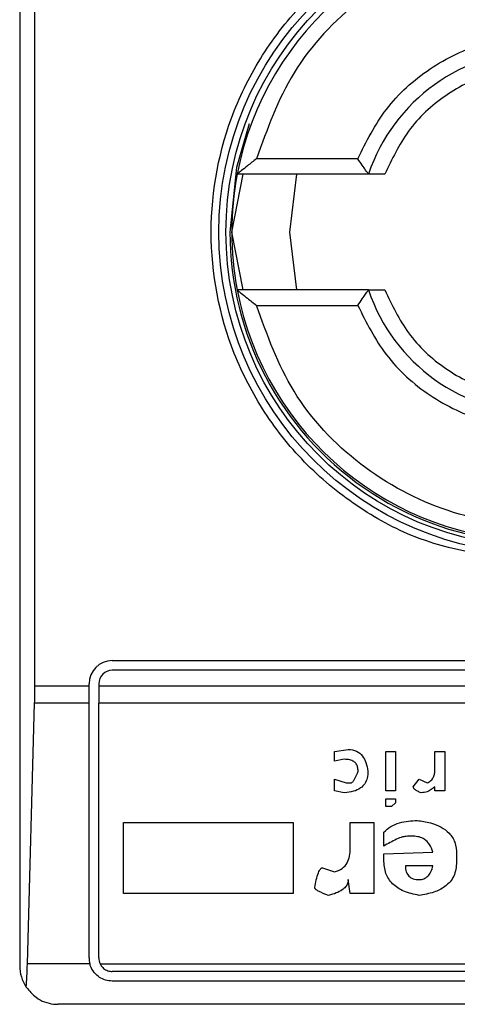
# Model space of a CAD drawing. Extents: x 0.4 to 10.6, y 0.4 to 8.1.
# Drawn here: x 8.2 to 8.2, y 3.8 to 3.8 of the extents above; entities that cross this region are included whole.
import ezdxf

# ---------------------------------------------------------------- set-up
doc = ezdxf.new("R2010")
doc.units = 0
doc.linetypes.add('SLD-SOLID', pattern=[0])
doc.layers.get('0').update_dxf_attribs({"linetype": 'CONTINUOUS'})

msp = doc.modelspace()

# ---------------------------------------------------------------- linework, layer by layer
at = {"color": 7, "linetype": 'SLD-SOLID'}
for p, q in [((8.229499120590805, 3.840542355730593), (8.229499120590805, 3.790673589326393)), ((8.230015785926584, 3.800188025021932), (8.230015785926584, 3.831027920036328)), ((8.241004548640046, 3.818101410848704), (8.237558610934908, 3.818101410848704)), ((8.236716968359834, 3.815607972528493), (8.237108528138142, 3.817576476465502)), ((8.241370234120643, 3.817576476465502), (8.236903166755175, 3.817576476465502)), ((8.238915714658607, 3.817576476465502), (8.238685472296844, 3.815607972528493)), ((8.237108528138142, 3.813639468591485), (8.236716968359834, 3.815607972528493)), ((8.238685472296844, 3.815607972528493), (8.238915714658607, 3.813639468591485)), ((8.241370234120643, 3.813639468591485), (8.236903166755175, 3.813639468591485)), ((8.237558610934908, 3.813114534208284), (8.241004548640046, 3.813114534208284)), ((8.232648726890018, 3.801041043394635), (8.261782585157736, 3.801041043394635)), ((8.261782585157736, 3.800712959405134), (8.232648726890018, 3.800712959405134)), ((8.231861325315215, 3.800188025021932), (8.231861325315215, 3.800253641819832)), ((8.232189409304716, 3.800253641819832), (8.232189409304716, 3.800188025021932)), ((8.230015785926584, 3.800188025021932), (8.231861325315215, 3.800188025021932)), ((8.231861325315215, 3.799595646056658), (8.231861325315215, 3.800188025021932)), ((8.232189409304716, 3.800188025021932), (8.262241902743037, 3.800188025021932)), ((8.232189409304716, 3.800188025021932), (8.232189409304716, 3.799595646056658)), ((8.229763247953285, 3.790737378340122), (8.23000780287889, 3.799595646056658)), ((8.231861325315215, 3.799595646056658), (8.23000780287889, 3.799595646056658)), ((8.231861325315215, 3.790936056517995), (8.231861325315215, 3.799595646056658)), ((8.262241902743037, 3.799595646056658), (8.232189409304716, 3.799595646056658)), ((8.232189409304716, 3.790936056517995), (8.232189409304716, 3.799595646056658)), ((8.240211562313045, 3.797957011365961), (8.24068088767152, 3.798024058027656)), ((8.240211562313045, 3.797621778288979), (8.240211562313045, 3.797957011365961)), ((8.241954775285771, 3.796616078826512), (8.241954775285771, 3.79795701136596)), ((8.241954775285771, 3.79795701136596), (8.242290008478516, 3.79795701136596)), ((8.242290008478516, 3.79795701136596), (8.242290008478516, 3.796616078826512)), ((8.243630939397212, 3.79795701136596), (8.243966172589955, 3.79795701136596)), ((8.243630939397212, 3.797353591757942), (8.243630939397212, 3.79795701136596)), ((8.243966172589955, 3.79795701136596), (8.243966172589955, 3.796616078826512)), ((8.240546795505788, 3.797688824834917), (8.240211562313045, 3.797621778288979)), ((8.240211562313045, 3.797018358565198), (8.240613842514795, 3.796884265241788)), ((8.240211562313045, 3.796616078826512), (8.240211562313045, 3.797018358565198)), ((8.242893427855, 3.796750171918388), (8.24309456702973, 3.797018358565197)), ((8.24309456702973, 3.797018358565197), (8.243362753213477, 3.796884265241783)), ((8.24054679550579, 3.796549032049051), (8.240211562313045, 3.796616078826512)), ((8.240613842514795, 3.796884265241788), (8.240747934680524, 3.796884265241793)), ((8.242290008478516, 3.796616078826512), (8.241954775285771, 3.796616078826512)), ((8.243630939397212, 3.796616078826512), (8.243630939397214, 3.796750171918386)), ((8.243966172589955, 3.796616078826512), (8.243630939397212, 3.796616078826512)), ((8.241954775285771, 3.796347892179701), (8.242290008478516, 3.796347892179701)), ((8.241954775285771, 3.79607970553289), (8.241954775285771, 3.796347892179701)), ((8.242290008478516, 3.796347892179701), (8.242290008478518, 3.7962137988563)), ((8.242155914460502, 3.796079705532891), (8.241954775285771, 3.79607970553289)), ((8.242290008478518, 3.7962137988563), (8.242155914460502, 3.796079705532891)), ((8.233037571247408, 3.793129653575672), (8.233037571247408, 3.795543332470817)), ((8.233037571247408, 3.795543332470817), (8.238803582533064, 3.795543332470817)), ((8.238803582533064, 3.795543332470817), (8.238803582533064, 3.793129653575672)), ((8.240747934680524, 3.795543332470817), (8.241552495084022, 3.795543332470817)), ((8.240747934680524, 3.794671726447524), (8.240747934680524, 3.795543332470817)), ((8.241552495084022, 3.795543332470817), (8.241552495084022, 3.793129653575672)), ((8.241887728276769, 3.794738772993452), (8.241887728276769, 3.795208099278073)), ((8.242893427855, 3.795074006186198), (8.242692286827983, 3.795074006186202)), ((8.241887728276767, 3.794470586346648), (8.24356389424049, 3.794537632892576)), ((8.241887728276767, 3.794269446708835), (8.241887728276767, 3.794470586346648)), ((8.244368452791706, 3.794470586346641), (8.244368452791706, 3.794202399699832)), ((8.239809282111297, 3.794001260062033), (8.240211562313045, 3.793867166507091)), ((8.243563894240488, 3.794068306607969), (8.242625241671261, 3.794068306607969)), ((8.240747934680524, 3.793129653575672), (8.24068088767152, 3.793598980323349)), ((8.238803582533064, 3.793129653575672), (8.233037571247408, 3.793129653575672)), ((8.241552495084022, 3.793129653575672), (8.240747934680524, 3.793129653575672)), ((8.23188680286386, 3.790737378340121), (8.229763247953285, 3.790737378340122)), ((8.232234601756993, 3.790737378340122), (8.262196710290764, 3.790737378340121)), ((8.261782585157736, 3.790476738932693), (8.232648726890018, 3.790476738932693)), ((8.261782585157736, 3.790148654943192), (8.232648726890018, 3.790148654943192)), ((8.263619855498943, 3.789361253368388), (8.230811456548812, 3.789361253368388))]:
    msp.add_line(p, q, dxfattribs=at)
at = {"color": 7, "linetype": 'SLD-SOLID', "flags": 128}
msp.add_lwpolyline([(8.23731159945379, 3.819284137952019), (8.236882206961008, 3.817804414931489), (8.236651351561935, 3.815607972528493)], dxfattribs=at)
at = {"color": 7, "linetype": 'SLD-SOLID'}
for radius in [0.01093704369338487, 0.01069553805774248]:
    msp.add_circle((8.247215656023878, 3.815607972528493), radius, dxfattribs=at)
for centre, radius, start, end in [((8.247215656023878, 3.815607972528493), 0.01049868766404291, 10.80692287486183, 169.1930771251364), ((8.247215656023878, 3.815607972528493), 0.00616797900262602, 18.61146396654106, 161.3885360334642), ((8.247215656023878, 3.815607972528493), 0.01049868766404117, 169.1930771251364, 190.8069228748621), ((8.247215656023878, 3.815607972528493), 0.01056430446194234, 180, 290.8267983905695), ((8.247215656023878, 3.815607972528493), 0.01049868766404283, 190.8069228748621, 349.1930771251414), ((8.247215656023878, 3.815607972528493), 0.006167979002625878, 198.6114639665327, 341.3885360334637), ((8.232648726890018, 3.800253641819832), 0.0007874015748026153, 90, 180), ((8.232648726890018, 3.800253641819832), 0.0004593175853013776, 90, 180), ((8.232648726890018, 3.790936056517995), 0.0007874015748026153, 180, 194.6149165488608), ((8.232648726890018, 3.790936056517995), 0.0004593175853013776, 180, 205.6295480351745), ((8.230811456548812, 3.790673589326393), 0.001312335958006727, 180, 213.8251233902286)]:
    msp.add_arc(centre, radius, start, end, dxfattribs=at)
for centre, major_axis, ratio, start_param, end_param in [((8.22984356414799, 3.800188025021932), (0, 0.001968503937008315), 0.08748866352606828, 4.406722829674592, 4.712388980384691), ((8.229599009222387, 3.791329757305397), (0, 0.001968503937007426), 0.08748866352520536, 3.930755198143851, 4.406722829673888)]:
    msp.add_ellipse(centre, major_axis=major_axis, ratio=ratio, start_param=start_param, end_param=end_param, dxfattribs=at)
for points, knots in [([(8.247215656023878, 3.804409460550247), (8.245807025252251, 3.80455905016168), (8.24364010384986, 3.804789166482523), (8.241032149047516, 3.806185594023097), (8.23924055599758, 3.807630893777731), (8.237785950022648, 3.80942497071661), (8.236433230873361, 3.812032164408521), (8.235746662288165, 3.815607972528493), (8.236433230873361, 3.819183780648466), (8.237785950022648, 3.821790974340378), (8.23924055599758, 3.823585051279255), (8.241032149047516, 3.825030351033891), (8.24364010384986, 3.826426778574464), (8.245807025252253, 3.826656894895307), (8.247215656023878, 3.82680648450674)], [0, 0, 0, 0, 0.1197284221972955, 0.1841803301190851, 0.2500000000000013, 0.3158196698809144, 0.380271577802702, 0.4999999999999975, 0.619728422197293, 0.6841803301190844, 0.75, 0.8158196698809131, 0.8802715778027045, 1, 1, 1, 1]), ([(8.256872701112846, 3.818101410848704), (8.256510023017809, 3.819107501038279), (8.2557640432251, 3.821176892494048), (8.253428358499912, 3.823641890230063), (8.25047367301214, 3.82522907860936), (8.247215656023878, 3.825753174709098), (8.243957639035614, 3.82522907860936), (8.241002953547843, 3.823641890230063), (8.238667268822656, 3.821176892494048), (8.237921289029947, 3.819107501038278), (8.237558610934908, 3.818101410848704)], [0, 0, 0, 0, 0.1215442088989708, 0.2500000000000002, 0.3784557911010259, 0.5000000000000017, 0.6215442088989782, 0.7500000000000012, 0.8784557911010269, 0.9999999999999999, 0.9999999999999999, 0.9999999999999999, 0.9999999999999999]), ([(8.241004548640046, 3.818101410848704), (8.241296954115892, 3.818682432544927), (8.24189517748303, 3.819871126958017), (8.24341540356964, 3.821235856104143), (8.245239941625405, 3.822107729962492), (8.247215656023878, 3.822395298572049), (8.24919137042235, 3.822107729962492), (8.251015908478115, 3.821235856104143), (8.252536134564723, 3.819871126958017), (8.253134357931863, 3.818682432544927), (8.25342676340771, 3.818101410848704)], [0, 0, 0, 0, 0.1221974482728258, 0.2500000000000073, 0.377802551727176, 0.5000000000000062, 0.6221974482728287, 0.7500000000000058, 0.8778025517271743, 1, 1, 1, 1]), ([(8.252504223393855, 3.817576476465502), (8.252264543794155, 3.818082207778533), (8.251773696558118, 3.819117910514562), (8.25048185062153, 3.820315202340326), (8.248916510988886, 3.82108121541251), (8.247215656023878, 3.821333930952828), (8.245514801058867, 3.82108121541251), (8.243949461426224, 3.820315202340326), (8.242657615489637, 3.819117910514562), (8.2421667682536, 3.818082207778533), (8.2419270886539, 3.817576476465502)], [0, 0, 0, 0, 0.122074436862857, 0.2499999999999948, 0.377925563137132, 0.5000000000000038, 0.6220744368628757, 0.7500000000000032, 0.8779255631371335, 1, 1, 1, 1]), ([(8.237558610934908, 3.818101410848704), (8.237454370607809, 3.818019888887719), (8.237272446175178, 3.817877613465992), (8.23708087312979, 3.817722510123014), (8.236983853535142, 3.81764284567529), (8.236937982543003, 3.817604897666962), (8.23690873541626, 3.817580933210848), (8.23690498805649, 3.817577934100657), (8.236903166755175, 3.817576476465502)], [0, 0, 0, 0, 0.3647672445456881, 0.636606540409692, 0.7395921491658046, 0.832927117753602, 0.9187988132755001, 1, 1, 1, 1]), ([(8.241370234120643, 3.817576476465502), (8.241368996248715, 3.817578097055717), (8.24136646240247, 3.817581414302309), (8.241346785667366, 3.817608415214811), (8.24131575349849, 3.817652217314411), (8.24125676083436, 3.817735862385682), (8.241152130352331, 3.81788475807868), (8.241056247923193, 3.818025515314435), (8.241004548640046, 3.818101410848704)], [0, 0, 0, 0, 0.1021986811005136, 0.2091942942545995, 0.3224831423811261, 0.4433279059978343, 0.6998454412645383, 0.9999999999999999, 0.9999999999999999, 0.9999999999999999, 0.9999999999999999]), ([(8.2419270886539, 3.817576476465502), (8.241853505220428, 3.817576476465502), (8.241707986295385, 3.817576476465502), (8.241551845787166, 3.817576476465502), (8.241458556865952, 3.817576476465502), (8.241408446730116, 3.817576476465502), (8.241375750937298, 3.817576476465502), (8.241372080286242, 3.817576476465502), (8.241370234120643, 3.817576476465502)], [0, 0, 0, 0, 0.2592511660799423, 0.5126962581541781, 0.6361690261750753, 0.7634314153032883, 0.8810170795580977, 1, 1, 1, 1]), ([(8.236903166755175, 3.813639468591485), (8.236904990086991, 3.813638009780076), (8.236908741864728, 3.813635008057557), (8.236938019360666, 3.813611021947666), (8.236983936486192, 3.813573036763099), (8.237080986936062, 3.813493336900158), (8.237272543621744, 3.813338257128768), (8.237454406243577, 3.813196028936273), (8.237558610934908, 3.813114534208284)], [0, 0, 0, 0, 0.08123262669029283, 0.1671482710072324, 0.2605428308766136, 0.3636053134166441, 0.6353549112410385, 0.9999999999999999, 0.9999999999999999, 0.9999999999999999, 0.9999999999999999]), ([(8.241004548640046, 3.813114534208284), (8.241056264172663, 3.813190457743046), (8.241152176528267, 3.813331266600589), (8.241256817882565, 3.813480171473261), (8.241315797555288, 3.813563782589666), (8.241346805168943, 3.813607550264897), (8.241366465965749, 3.813634533515637), (8.241368997364454, 3.81363784883705), (8.241370234120643, 3.813639468591485)], [0, 0, 0, 0, 0.3002594967169323, 0.5568654940945024, 0.6776379639625418, 0.790870948811721, 0.8978265856894273, 1, 1, 1, 1]), ([(8.241370234120643, 3.813639468591485), (8.24137214726975, 3.813639468591485), (8.241375958091506, 3.813639468591486), (8.241409120994414, 3.813639468591485), (8.241459716744169, 3.813639468591485), (8.2415527331639, 3.813639468591485), (8.24170801603683, 3.813639468591486), (8.24185315630436, 3.813639468591485), (8.2419270886539, 3.813639468591485)], [0, 0, 0, 0, 0.1205831486466652, 0.2401908375910041, 0.3657347006334455, 0.488950727755618, 0.7396789046154586, 1, 1, 1, 1]), ([(8.2419270886539, 3.813639468591485), (8.2421667682536, 3.813133737278454), (8.242657615489637, 3.812098034542425), (8.243949461426224, 3.810900742716661), (8.245514801058867, 3.810134729644476), (8.247215656023878, 3.80988201410416), (8.248916510988886, 3.810134729644476), (8.25048185062153, 3.810900742716661), (8.251773696558118, 3.812098034542425), (8.252264543794155, 3.813133737278454), (8.252504223393855, 3.813639468591485)], [0, 0, 0, 0, 0.1220744368628586, 0.2499999999999938, 0.3779255631371186, 0.4999999999999773, 0.622074436862845, 0.7499999999999795, 0.8779255631371071, 1, 1, 1, 1]), ([(8.256872701112846, 3.813114534208284), (8.256510023017809, 3.812108444018708), (8.2557640432251, 3.810039052562938), (8.253428358499912, 3.807574054826924), (8.25047367301214, 3.805986866447626), (8.247215656023878, 3.805462770347889), (8.243957639035614, 3.805986866447627), (8.241002953547843, 3.807574054826924), (8.238667268822656, 3.810039052562939), (8.237921289029947, 3.812108444018708), (8.237558610934908, 3.813114534208284)], [0, 0, 0, 0, 0.1215442088989714, 0.2499999999999978, 0.3784557911010215, 0.4999999999999978, 0.6215442088989741, 0.7499999999999978, 0.8784557911010241, 1, 1, 1, 1]), ([(8.241004548640046, 3.813114534208284), (8.241296954115892, 3.812533512512061), (8.24189517748303, 3.81134481809897), (8.24341540356964, 3.809980088952845), (8.245239941625405, 3.809108215094496), (8.247215656023878, 3.808820646484938), (8.24919137042235, 3.809108215094496), (8.251015908478113, 3.809980088952844), (8.252536134564721, 3.81134481809897), (8.253134357931861, 3.812533512512061), (8.253426763407708, 3.813114534208284)], [0, 0, 0, 0, 0.1221974482728265, 0.2500000000000103, 0.3778025517271882, 0.5000000000000193, 0.6221974482728413, 0.750000000000007, 0.8778025517271839, 1, 1, 1, 1]), ([(8.24068088767152, 3.798024058027656), (8.240777482549174, 3.798014447541313), (8.240967658594654, 3.797995526410791), (8.241177321496318, 3.797807114784471), (8.24129784740837, 3.797562548028254), (8.241332356191963, 3.797384541636627), (8.241351354057008, 3.797286545096236)], [0, 0, 0, 0, 0.2522964993958752, 0.4967214795255209, 0.7229338036192826, 1, 1, 1, 1]), ([(8.241016120864263, 3.797286545096236), (8.241013639741933, 3.797332406231836), (8.241009027233128, 3.797417663975491), (8.240958696208203, 3.797533243931018), (8.240865391272926, 3.797624416477334), (8.240721508141077, 3.797681108073459), (8.240608841175877, 3.797686084382661), (8.240546795505788, 3.797688824834917)], [0, 0, 0, 0, 0.1993071555232691, 0.3705202270330517, 0.5328881885335244, 0.7427616400417215, 1, 1, 1, 1]), ([(8.241351354057008, 3.797286545096236), (8.24134694816324, 3.797207150700344), (8.241338697000153, 3.797058464385248), (8.241251663915666, 3.796855834069224), (8.241092831603487, 3.796691236995284), (8.240848137261898, 3.796579414684866), (8.240653235349134, 3.796559763794423), (8.24054679550579, 3.796549032049051)], [0, 0, 0, 0, 0.1976832032260613, 0.3702123646572426, 0.5350808224691844, 0.7460983131334403, 1, 1, 1, 1]), ([(8.240747934680524, 3.796884265241793), (8.240757293022, 3.796885185525039), (8.240776984169788, 3.79688712191873), (8.24080534062725, 3.796901910257802), (8.240850748391237, 3.796939046952352), (8.240935880389664, 3.797064046227396), (8.240982087108332, 3.797192172870313), (8.241016120864263, 3.797286545096236)], [0, 0, 0, 0, 0.05378960042612246, 0.1131802012579454, 0.1824267287439798, 0.3978129161319868, 1, 1, 1, 1]), ([(8.243362753213477, 3.796884265241783), (8.243408828253076, 3.796908506854483), (8.24350019081734, 3.796956575742054), (8.24358333189946, 3.797078535083245), (8.243625076186785, 3.797213513447666), (8.243628895830234, 3.797304768777303), (8.243630939397212, 3.797353591757942)], [0, 0, 0, 0, 0.2617588317373307, 0.5190436795218882, 0.7426810991004391, 1, 1, 1, 1]), ([(8.243161614038739, 3.796549032049041), (8.243118405451993, 3.796566543044323), (8.243042849275303, 3.796597163436085), (8.242960276627166, 3.796646651220611), (8.242917469193486, 3.796688477175812), (8.24289741163708, 3.79671871538315), (8.24289470023036, 3.796740125053488), (8.242893427855, 3.796750171918388)], [0, 0, 0, 0, 0.3957211510444886, 0.6919730419402752, 0.8115172284859162, 0.9115511396707432, 0.9999999999999999, 0.9999999999999999, 0.9999999999999999, 0.9999999999999999]), ([(8.243630939397214, 3.796750171918386), (8.243546169580497, 3.796685773056842), (8.24340629590092, 3.796579512290051), (8.243230765160503, 3.796557646266861), (8.243161614038739, 3.796549032049041)], [0, 0, 0, 0, 0.6060455188659555, 1, 1, 1, 1]), ([(8.241887728276769, 3.795208099278073), (8.241963860805301, 3.795277370477863), (8.242120380957795, 3.795419784488848), (8.2425114100217, 3.795580418325765), (8.24282496610409, 3.795598620704147), (8.243027520020728, 3.795610379248282)], [0, 0, 0, 0, 0.2510889163389132, 0.5162113518785605, 1, 1, 1, 1]), ([(8.243027520020728, 3.795610379248282), (8.24318061034317, 3.79558853629999), (8.243462771019601, 3.795548277575815), (8.243836890913508, 3.795405436469714), (8.244135490217062, 3.795186943781419), (8.24433846121319, 3.794862804457168), (8.244358146208029, 3.794605371808958), (8.244368452791706, 3.794470586346642)], [0, 0, 0, 0, 0.2319242550122878, 0.4274594476688011, 0.5980608324161429, 0.7895544450069077, 1, 1, 1, 1]), ([(8.242692286827983, 3.795074006186202), (8.242638072697908, 3.795067527250894), (8.242509996524973, 3.795052221329028), (8.24223814108611, 3.794935392190649), (8.24203105949465, 3.794819197190974), (8.241887728276769, 3.794738772993452)], [0, 0, 0, 0, 0.1843129969701609, 0.4354234447949376, 1, 1, 1, 1]), ([(8.24356389424049, 3.794537632892576), (8.243528896241699, 3.794627447779917), (8.243464390138309, 3.794792988913954), (8.243290944121208, 3.794970195485269), (8.243092921006216, 3.79506119840251), (8.242961414475214, 3.795069641334973), (8.242893427855, 3.795074006186198)], [0, 0, 0, 0, 0.316963558596368, 0.5842072343596089, 0.785042274094622, 1, 1, 1, 1]), ([(8.240211562313045, 3.793867166507091), (8.240303270683073, 3.793895509639673), (8.240482959513733, 3.793951043767574), (8.240655341794042, 3.79416163185868), (8.240736771368262, 3.794408547244259), (8.240744000530652, 3.794578977413501), (8.240747934680524, 3.794671726447524)], [0, 0, 0, 0, 0.2601153710708879, 0.5096571539716457, 0.7331527304621821, 1, 1, 1, 1]), ([(8.243094567029733, 3.793062607029725), (8.242914407220193, 3.793099827764801), (8.242583766637772, 3.793168137592367), (8.242233225681835, 3.793392178611798), (8.24205044230467, 3.793619381625049), (8.241916182440502, 3.793887013056467), (8.24189932517724, 3.794113580416465), (8.241887728276767, 3.794269446708835)], [0, 0, 0, 0, 0.2846818595234569, 0.5224660043663734, 0.634643686212534, 0.748654289723266, 0.9999999999999999, 0.9999999999999999, 0.9999999999999999, 0.9999999999999999]), ([(8.239541095927557, 3.793330793676538), (8.239571658635116, 3.793502101543929), (8.23960694519046, 3.793699887179637), (8.239696713444458, 3.79390264875128), (8.239728385314281, 3.793952945204448), (8.239757678263176, 3.793982358581674), (8.239782794878728, 3.793998210623029), (8.239800793036874, 3.794000282726459), (8.239809282111297, 3.794001260062033)], [0, 0, 0, 0, 0.6963630777307681, 0.8039946799267244, 0.8873135779832858, 0.9310338430341201, 0.9674711804222357, 1, 1, 1, 1]), ([(8.242625241671261, 3.794068306607968), (8.24262935409367, 3.793999035903484), (8.242635231155, 3.793900041165609), (8.24268839895327, 3.793783454231729), (8.242741068035608, 3.793714849047392), (8.242809251386499, 3.793661746625059), (8.242925276023279, 3.793608961018923), (8.243024944085109, 3.79360308500339), (8.243094567029733, 3.793598980323349)], [0, 0, 0, 0, 0.2779142862618345, 0.3971672025730942, 0.5096122646345653, 0.6192767543535951, 0.7340464642203568, 1, 1, 1, 1]), ([(8.244368452791706, 3.794202399699832), (8.244352751167765, 3.794035687101281), (8.244322485815987, 3.793714343559984), (8.244000582711639, 3.793349479785931), (8.243572832711171, 3.793144226791511), (8.243263618064985, 3.793091456904936), (8.243094567029733, 3.793062607029725)], [0, 0, 0, 0, 0.2668732465201489, 0.5144061988099932, 0.7345205480547976, 1, 1, 1, 1]), ([(8.243094567029733, 3.793598980323349), (8.243149539892984, 3.793604040528569), (8.243231249644069, 3.793611561841532), (8.243326562247432, 3.793663517050108), (8.243413988084429, 3.793736263457306), (8.24350474868415, 3.793872006695228), (8.243542865061931, 3.793998512253643), (8.243563894240488, 3.794068306607968)], [0, 0, 0, 0, 0.2210692594787933, 0.3285896548922261, 0.4401383443748376, 0.6911188468309515, 1, 1, 1, 1]), ([(8.24068088767152, 3.793598980323349), (8.240676533899368, 3.793554255539074), (8.240667775373007, 3.793464282249586), (8.240589577776303, 3.793340942853776), (8.240457735207949, 3.793229110465152), (8.240260273334773, 3.793130999745508), (8.240099245745407, 3.793086921202996), (8.240010421286033, 3.793062607029729)], [0, 0, 0, 0, 0.1483643407098238, 0.2984660070015703, 0.4671160442444061, 0.7060557792233476, 1, 1, 1, 1]), ([(8.240010421286033, 3.793062607029729), (8.239890632774653, 3.793105550369418), (8.239736278135876, 3.793160885422916), (8.23958842225267, 3.793253107095558), (8.239554534979119, 3.793292171663844), (8.23954336585011, 3.793311425845627), (8.239541817624154, 3.793324635890394), (8.239541095927557, 3.793330793676538)], [0, 0, 0, 0, 0.6824744921919043, 0.8794090727416908, 0.9262688318308118, 0.965630641399086, 1, 1, 1, 1]), ([(8.232648726890018, 3.790148654943192), (8.232570590834777, 3.790155550640287), (8.23241467459916, 3.790169310627653), (8.232202840983177, 3.790274192955389), (8.232019649469173, 3.790439269296364), (8.23192307682312, 3.790610148835584), (8.231891929944643, 3.790719395303225), (8.23188680286386, 3.790737378340121)], [0, 0, 0, 0, 0.2159730785226068, 0.4309624960342688, 0.6695175790363885, 0.9455993617211363, 1, 1, 1, 1]), ([(8.232234601756993, 3.790737378340122), (8.232262414303557, 3.790691781844691), (8.232318072838076, 3.79060053402929), (8.232453809804658, 3.790510554862784), (8.232571681965117, 3.790478626557742), (8.232636626929233, 3.790477035385563), (8.232648726890018, 3.790476738932693)], [0, 0, 0, 0, 0.3145242603770976, 0.6294266999783859, 0.9309581203121606, 0.9999999999999999, 0.9999999999999999, 0.9999999999999999, 0.9999999999999999]), ([(8.229721245969253, 3.789943064474734), (8.229828628023077, 3.789817804023799), (8.23009463035021, 3.789507514079998), (8.230497851530698, 3.789378700106602), (8.230756545925724, 3.78936133931618), (8.230809313412415, 3.789361256722892), (8.230811456548812, 3.789361253368388)], [0, 0, 0, 0, 0.3503854297124053, 0.8679601141699465, 0.9946372377604429, 1, 1, 1, 1])]:
    msp.add_open_spline(points, degree=3, knots=knots, dxfattribs=at)

doc.saveas('drawing.dxf')
